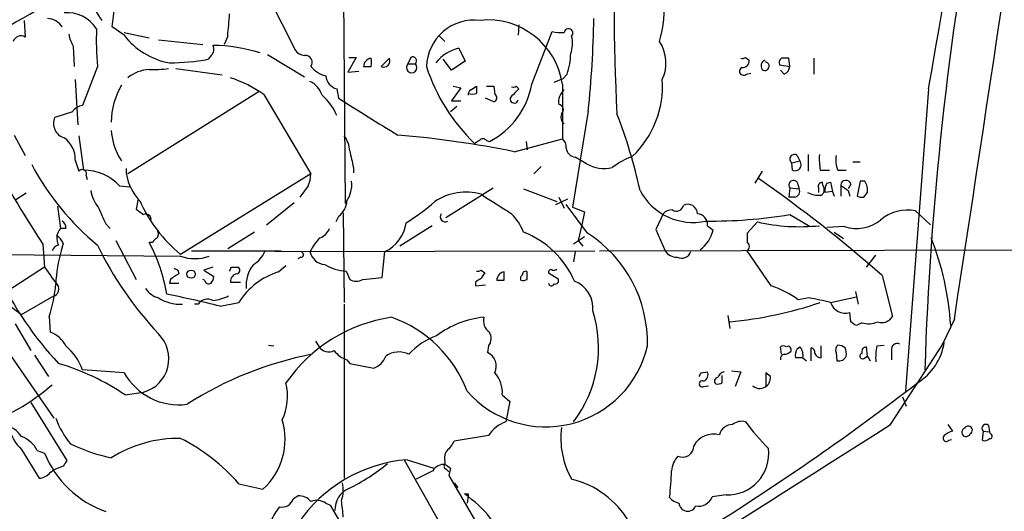
# Model space of a CAD drawing. Extents: x 13 to 1026, y 0 to 869.
# Drawn here: x 644 to 734, y 177 to 222 of the extents above; entities that cross this region are included whole.
import ezdxf

# ---------------------------------------------------------------- set-up
doc = ezdxf.new("R2010")
doc.units = 0
doc.header["$MEASUREMENT"] = 0
doc.layers.add('MAIN', color=5, linetype='CONTINUOUS')

msp = doc.modelspace()

# ---------------------------------------------------------------- linework, layer by layer
at = {"layer": 'MAIN'}
for p, q in [((666.3267, 226.06), (669.544, 219.6254)), ((673.9467, 225.7214), (674.116, 205.5707)), ((652.78, 221.742), (653.1187, 224.4514)), ((644.7367, 222.3347), (644.8213, 220.8107)), ((690.0333, 221.9114), (689.9487, 220.98)), ((653.8807, 220.98), (652.78, 221.742)), ((653.8807, 221.234), (656.1667, 220.726)), ((691.2187, 216.4927), (693.0813, 221.3187)), ((657.0133, 220.5567), (661.0773, 220.1334)), ((663.3633, 220.8954), (663.0247, 220.1334)), ((682.752, 220.8954), (683.26, 220.3874)), ((649.224, 219.964), (649.3087, 218.1014)), ((661.8393, 219.1174), (661.5853, 218.7787)), ((667.004, 219.202), (670.3907, 217.17)), ((684.53, 219.7947), (685.1227, 218.6094)), ((675.132, 218.948), (674.37, 217.5934)), ((674.4547, 218.948), (675.132, 218.948)), ((678.18, 218.8634), (677.418, 218.1014)), ((680.1273, 218.948), (679.8733, 218.3554)), ((679.8733, 218.3554), (680.5507, 218.3554)), ((683.8527, 217.7627), (683.0907, 218.7787)), ((685.1227, 218.6094), (683.8527, 217.7627)), ((710.7767, 218.948), (711.1153, 218.694)), ((713.9093, 218.2707), (714.8407, 218.1014)), ((714.8407, 218.1014), (714.756, 218.8634)), ((717.042, 218.8634), (717.042, 217.424)), ((651.4253, 218.1014), (650.0707, 214.5454)), ((658.622, 217.932), (662.8553, 217.3394)), ((674.37, 217.5934), (675.386, 217.678)), ((694.436, 217.424), (694.0973, 217.0007)), ((710.8613, 217.424), (711.2847, 217.5087)), ((714.3327, 217.424), (713.994, 217.7627)), ((649.3933, 216.916), (649.6473, 212.7674)), ((693.2507, 216.662), (694.0973, 217.0007)), ((694.0127, 216.4927), (694.0127, 211.4974)), ((666.242, 215.8154), (654.2193, 208.28)), ((666.6653, 215.5614), (670.9833, 208.28)), ((673.354, 216.0694), (673.5233, 215.2227)), ((684.6993, 216.154), (683.8527, 214.9687)), ((684.022, 216.3234), (684.6993, 216.154)), ((685.6307, 215.9847), (686.1387, 216.3234)), ((687.07, 216.3234), (687.7473, 216.3234)), ((687.7473, 216.3234), (687.832, 215.5614)), ((689.7793, 216.3234), (690.0333, 216.0694)), ((727.5407, 216.0694), (725.424, 188.3834)), ((683.8527, 214.9687), (684.6993, 214.9687)), ((687.7473, 214.884), (686.9853, 215.2227)), ((649.1393, 213.9527), (647.5307, 213.4447)), ((684.3607, 214.4607), (683.768, 213.9527)), ((696.3833, 214.0374), (694.944, 205.232)), ((643.8053, 211.836), (644.8213, 209.9734)), ((649.732, 211.7514), (650.1553, 208.6187)), ((687.07, 211.328), (687.324, 211.2434)), ((689.61, 210.312), (694.0127, 211.4974)), ((690.7107, 211.2434), (690.7953, 210.4814)), ((649.3933, 209.55), (649.732, 208.534)), ((653.3727, 209.8887), (653.6267, 209.4654)), ((696.214, 209.2114), (695.198, 209.804)), ((715.01, 209.296), (715.772, 209.4654)), ((715.0947, 208.6187), (715.01, 209.296)), ((715.518, 209.9734), (715.772, 209.4654)), ((716.534, 210.058), (716.534, 208.534)), ((720.598, 209.3807), (721.2753, 209.3807)), ((674.878, 208.8727), (674.878, 208.3647)), ((692.0653, 208.9574), (691.388, 208.28)), ((712.3007, 208.534), (711.6233, 207.4334)), ((717.6347, 208.6187), (718.4813, 208.6187)), ((719.2433, 208.6187), (720.0053, 208.6187)), ((650.4093, 208.1107), (650.494, 207.772)), ((670.9833, 208.28), (659.0453, 200.914)), ((715.518, 207.518), (715.6873, 206.9254)), ((717.8887, 207.1794), (717.804, 207.518)), ((718.2273, 207.4334), (718.566, 207.518)), ((718.566, 207.518), (718.7353, 206.6714)), ((721.2753, 207.6027), (721.0213, 206.248)), ((721.6987, 207.6027), (721.2753, 207.6027)), ((644.906, 206.502), (643.9747, 205.9094)), ((653.4573, 207.1794), (654.3887, 207.0947)), ((670.7293, 207.1794), (669.9673, 206.1634)), ((683.3447, 204.3007), (687.6627, 207.01)), ((690.4567, 206.9254), (693.5047, 205.74)), ((714.8407, 207.01), (714.756, 206.1634)), ((714.8407, 207.01), (715.6873, 206.9254)), ((717.4653, 207.01), (717.4653, 206.5867)), ((718.7353, 206.6714), (718.058, 206.5867)), ((718.7353, 206.6714), (718.9047, 206.248)), ((719.4973, 207.264), (719.4973, 206.248)), ((720.4287, 207.3487), (720.1747, 206.9254)), ((720.1747, 206.756), (720.344, 206.248)), ((721.614, 206.1634), (721.9527, 206.5867)), ((655.1507, 205.994), (654.9813, 205.0627)), ((666.9193, 203.6234), (669.4593, 205.6554)), ((693.42, 205.486), (694.5207, 205.994)), ((693.674, 206.1634), (694.182, 205.1474)), ((715.264, 206.1634), (714.756, 206.1634)), ((647.7847, 205.3167), (648.0387, 203.2847)), ((654.9813, 205.0627), (655.6587, 204.5547)), ((673.9467, 204.724), (674.0313, 196.5114)), ((696.2987, 202.8614), (694.3513, 205.486)), ((694.944, 205.232), (696.0447, 204.8087)), ((696.0447, 204.8087), (695.7907, 203.6234)), ((726.3553, 204.8934), (727.71, 203.6234)), ((635, 203.8774), (647.446, 185.928)), ((673.5233, 204.3854), (673.2693, 203.8774)), ((703.2413, 204.6394), (702.564, 203.2)), ((711.8773, 203.8774), (710.946, 202.8614)), ((714.8407, 204.5547), (716.7033, 203.454)), ((648.5467, 203.2847), (648.0387, 203.2847)), ((652.1873, 203.708), (652.6107, 203.2847)), ((665.8187, 202.946), (663.3633, 201.422)), ((682.0747, 203.5387), (679.1113, 201.676)), ((695.7907, 203.6234), (695.452, 202.184)), ((702.564, 203.2), (703.4107, 201.2527)), ((707.3053, 203.5387), (707.8133, 203.1154)), ((719.836, 203.454), (718.2273, 203.3694)), ((718.9047, 202.946), (719.7513, 202.3534)), ((653.1187, 202.184), (654.9813, 198.628)), ((656.5053, 202.0147), (656.1667, 202.0147)), ((696.0447, 202.5227), (695.0287, 201.8454)), ((695.452, 202.184), (695.8753, 201.676)), ((710.946, 202.8614), (710.946, 202.0147)), ((625.348, 201.0834), (659.0453, 200.7447)), ((646.43, 201.8454), (646.5993, 199.7287)), ((648.2927, 201.93), (648.1233, 201.2527)), ((660.0613, 201.2527), (668.274, 201.2527)), ((667.6813, 201.168), (696.976, 201.2527)), ((677.5027, 198.7974), (677.7567, 201.168)), ((695.198, 201.168), (695.0287, 200.2367)), ((697.3993, 201.2527), (747.522, 201.3374)), ((713.1473, 198.0354), (710.946, 201.2527)), ((670.052, 200.66), (669.798, 200.4907)), ((721.868, 199.7287), (722.7147, 200.8294)), ((646.5993, 199.7287), (643.2973, 197.612)), ((658.7913, 199.4747), (658.876, 199.136)), ((662.0087, 199.7287), (661.162, 199.4747)), ((661.162, 199.4747), (662.0933, 198.882)), ((663.702, 199.7287), (664.2947, 199.7287)), ((668.02, 199.3054), (668.6973, 199.898)), ((674.2007, 199.39), (674.5393, 198.628)), ((686.562, 199.4747), (686.9007, 199.2207)), ((688.6787, 198.5434), (688.6787, 199.3054)), ((690.7953, 198.628), (690.7953, 199.3054)), ((658.114, 198.628), (658.0293, 198.2894)), ((661.2467, 198.5434), (661.0773, 198.628)), ((663.6173, 198.374), (664.5487, 198.374)), ((675.7247, 198.628), (677.5027, 198.7974)), ((686.054, 198.374), (686.054, 198.0354)), ((692.7427, 199.2207), (693.5893, 198.7127)), ((723.3073, 198.9667), (724.2387, 195.2414)), ((658.0293, 198.2894), (658.876, 198.2894)), ((686.054, 198.0354), (686.9853, 198.12)), ((720.852, 197.5274), (721.106, 196.342)), ((642.1967, 197.104), (644.4827, 195.4107)), ((644.4827, 195.4107), (647.446, 197.104)), ((716.6187, 196.9347), (715.6027, 196.7654)), ((718.566, 196.5114), (720.9367, 197.0194)), ((660.654, 196.342), (660.3153, 196.342)), ((662.686, 196.1727), (664.3793, 196.5114)), ((674.0313, 196.342), (674.0313, 180.4247)), ((647.0227, 195.2414), (647.1073, 193.802)), ((709.168, 195.326), (709.3373, 194.1407)), ((720.4287, 194.7334), (720.344, 195.58)), ((729.9113, 194.9874), (728.8107, 192.7014)), ((643.89, 194.564), (645.3293, 192.1087)), ((721.4447, 194.6487), (720.9367, 194.3947)), ((667.0887, 192.6167), (667.5967, 192.532)), ((671.4067, 192.9554), (671.7453, 192.4474)), ((687.2393, 192.532), (687.1547, 191.9394)), ((714.0787, 191.77), (713.994, 192.4474)), ((715.518, 192.278), (715.772, 192.4474)), ((716.788, 191.1774), (716.788, 192.3627)), ((717.7193, 191.4314), (717.7193, 192.532)), ((721.9527, 191.6007), (721.868, 192.4474)), ((722.7993, 192.532), (723.4767, 192.6167)), ((724.0693, 185.3354), (728.98, 192.8707)), ((724.154, 192.1087), (724.154, 191.262)), ((728.8107, 192.7014), (728.98, 192.8707)), ((645.668, 191.6854), (646.938, 189.738)), ((674.2853, 191.262), (674.5393, 190.9234)), ((716.026, 191.4314), (715.3487, 191.4314)), ((716.026, 191.4314), (716.3647, 191.1774)), ((719.074, 191.9394), (719.1587, 191.1774)), ((721.6987, 191.4314), (721.9527, 191.6007)), ((721.9527, 191.6007), (722.2067, 191.1774)), ((653.8807, 190.0767), (650.0707, 190.3307)), ((674.5393, 190.9234), (676.7407, 190.5)), ((706.7127, 190.0767), (707.3053, 190.1614)), ((708.66, 189.1454), (708.66, 189.8227)), ((709.5067, 190.246), (710.3533, 190.1614)), ((710.3533, 190.1614), (709.8453, 188.8067)), ((713.0627, 189.738), (712.6393, 190.0767)), ((712.6393, 190.0767), (712.6393, 188.8914)), ((706.9667, 188.8067), (707.39, 188.8914)), ((653.9653, 188.0447), (655.6587, 188.2987)), ((688.5093, 188.0447), (689.1867, 187.452)), ((725.17, 187.8754), (725.5087, 187.0287)), ((645.3293, 187.3674), (648.6313, 182.0334)), ((689.1867, 187.452), (688.848, 185.5894)), ((729.3187, 185.3354), (729.742, 184.7427)), ((733.044, 185.2507), (733.1287, 184.658)), ((687.2393, 184.3194), (684.1067, 183.8114)), ((729.4033, 183.896), (729.6573, 183.9807)), ((732.536, 184.7427), (732.4513, 183.896)), ((732.536, 184.7427), (733.1287, 184.658)), ((733.2133, 184.4887), (733.1287, 184.658)), ((644.4827, 183.0494), (646.0913, 180.4247)), ((645.922, 182.9647), (646.5993, 182.7107)), ((648.2927, 181.5254), (647.446, 181.1867)), ((679.5347, 182.118), (685.1227, 172.212)), ((679.7887, 182.118), (682.244, 181.356)), ((683.26, 181.9487), (683.26, 181.6947)), ((683.3447, 181.2714), (683.5987, 181.0174)), ((683.768, 181.356), (683.5987, 180.6787)), ((647.1073, 180.9327), (647.446, 181.1867)), ((682.1593, 181.102), (680.6353, 180.34)), ((683.5987, 180.6787), (687.6627, 173.736)), ((664.3793, 179.9167), (666.5807, 179.4087)), ((684.1067, 180.0014), (684.4453, 179.578)), ((669.3747, 178.562), (669.798, 178.816)), ((685.038, 178.9854), (685.3767, 178.816)), ((685.3767, 178.816), (685.292, 178.1387)), ((685.3767, 178.9854), (685.3767, 178.816)), ((708.9987, 178.9007), (707.7287, 178.7314)), ((672.338, 178.1387), (672.7613, 177.9694)), ((672.7613, 177.9694), (676.8253, 170.942))]:
    msp.add_line(p, q, dxfattribs=at)
msp.add_circle((660.0105, 199.1022), 0.3759, dxfattribs=at)
for centre, radius, start, end in [((-533.7406, 439.8963), 1280.9875, 349.937056, 352.607724), ((-8802.8658, 1657.2644), 9644.2777, 351.27911067, 351.69362155), ((1025.5175, 180.6992), 298.4709, 169.428382, 178.150774), ((515.9357, 450.1653), 261.4645, 299.002128, 304.075949), ((876.2622, 223.4777), 177.5191, 176.869526, 183.130474), ((691.6996, 223.6561), 11.6702, 343.734473, 24.606605), ((655.2428, 225.1545), 4.4126, 191.404152, 219.71962), ((648.7117, 219.9301), 3.1, 31.997155, 96.192623), ((590.7643, 227.9708), 72.943, 354.43361, 356.03531), ((646.788, 220.8027), 1.7026, 33.483794, 87.801929), ((685.946, 217.9862), 4.3808, 83.034123, 178.493149), ((687.1988, 215.4845), 6.8881, 8.416547, 96.012533), ((602.0668, 223.945), 94.8354, 354.003283, 359.129372), ((651.9479, 221.6433), 3.1999, 190.417271, 211.654071), ((686.0675, 220.6824), 34.7382, 178.531415, 184.260921), ((659.2409, 225.0769), 6.7466, 217.391349, 259.654287), ((693.9286, 225.1354), 3.9096, 257.483432, 273.716201), ((694.5771, 221.1776), 0.3991, 315, 171.875988), ((644.4404, 220.1587), 0.7551, 59.706423, 162.371237), ((661.3115, 219.6945), 0.782, 312.44519, 26.932033), ((661.6897, 203.912), 16.1399, 73.303544, 88.86749), ((692.2809, 220.2244), 2.6643, 339.393111, 14.587037), ((700.0317, 218.4323), 3.4735, 334.116597, 34.254168), ((670.4751, 220.2177), 1.1035, 212.461635, 265.613639), ((670.4593, 218.4766), 0.6445, 324.39618, 96.110452), ((685.4696, 215.9955), 3.9136, 103.891375, 141.346365), ((689.3534, 219.3103), 5.4214, 339.638652, 359.750582), ((657.834, 239.327), 20.8879, 270.535718, 280.34599), ((676.5906, 218.0889), 0.7814, 97.640673, 179.083404), ((675.2464, 218.4824), 1.2975, 342.923893, 17.076107), ((677.6438, 218.6376), 0.5818, 247.16348, 22.83652), ((680.212, 218.0168), 0.4789, 135.008459, 44.991541), ((680.302, 218.6253), 0.367, 312.659093, 118.429772), ((710.4804, 219.3289), 0.4825, 254.728219, 307.879149), ((710.5227, 218.6093), 0.5986, 261.865837, 8.134163), ((712.7831, 218.1641), 0.577, 113.317237, 213.285264), ((712.5619, 218.1357), 0.389, 227.823401, 91.060366), ((714.2905, 218.4823), 0.436, 119.063539, 209.034181), ((714.4173, 49.5635), 169.3002, 89.885375, 90.114591), ((656.4403, 214.2789), 3.579, 94.38434, 128.357287), ((656.6747, 225.8971), 8.0657, 266.38897, 279.059301), ((673.0776, 219.9452), 2.7903, 221.360356, 254.629441), ((676.148, 387.4513), 169.3502, 269.885409, 270.114592), ((697.6551, 223.2878), 16.9037, 197.867708, 226.265597), ((710.5958, 217.6819), 0.3701, 115.235729, 315.831902), ((714.0298, 218.1803), 0.8147, 291.826223, 354.442654), ((659.7723, 212.8964), 7.0781, 150.256324, 178.988098), ((659.454, 204.9487), 12.8309, 55.804002, 71.066292), ((670.028, 214.8803), 2.0595, 16.832743, 64.990333), ((673.7235, 217.4142), 1.3947, 186.567033, 254.636425), ((683.9186, 217.8395), 7.4233, 297.306165, 349.547004), ((694.2822, 216.3016), 8.8957, 313.871358, 3.960386), ((685.9267, 215.5192), 0.5516, 122.451277, 184.418621), ((685.7577, 216.8863), 1.2975, 252.923893, 287.076107), ((855.4886, 215.9847), 169.3502, 179.885409, 180.114592), ((687.6203, 215.2439), 0.3816, 289.436704, 56.305768), ((689.4829, 216.7044), 0.4827, 254.757375, 307.88123), ((859.057, 46.3933), 239.4974, 134.889638, 135.118804), ((695.1683, 214.8422), 1.5093, 130.803461, 188.082321), ((668.9522, 211.8366), 4.7471, 21.988332, 50.067555), ((776.6786, 374.2422), 189.5474, 237.02869, 238.960329), ((689.5959, 215.1239), 0.3598, 131.822669, 348.699437), ((693.6195, 214.1523), 0.4809, 309.904728, 83.491361), ((650.1975, 213.3179), 1.234, 95.897701, 149.041021), ((694.6761, 213.4871), 0.8047, 158.392965, 232.117522), ((655.1547, 196.742), 47.0481, 12.289195, 21.236135), ((648.7922, 212.8943), 1.3763, 156.428069, 252.455001), ((658.9034, 212.7512), 6.2275, 184.52946, 207.364529), ((647.1178, 209.6822), 2.2794, 356.675018, 56.457034), ((672.1005, 210.2548), 2.4429, 3.329963, 37.779948), ((671.1073, 118.8933), 93.2723, 78.558176, 85.181585), ((601.556, 338.2318), 152.6261, 303.578069, 303.807272), ((686.7352, 211.1011), 0.4045, 34.126202, 129.613322), ((693.3652, 210.7474), 0.9908, 354.399307, 49.194862), ((737.1446, 261.019), 108.3081, 207.81443, 213.116617), ((1055.703, 294.3085), 390.2909, 192.415417, 192.644603), ((695.318, 210.7707), 0.9741, 187.076137, 262.923863), ((697.8016, 211.8574), 3.0857, 239.036244, 284.701412), ((703.1212, 202.7715), 7.6029, 110.590973, 126.632362), ((715.264, 209.6347), 0.4234, 53.132809, 233.132809), ((715.3275, 209.1267), 0.5588, 245.379542, 37.306667), ((723.3435, 209.6768), 5.806, 176.235486, 190.500354), ((721.5298, 209.5924), 2.4852, 171.18127, 203.066602), ((667.6007, 221.0971), 25.2099, 208.348212, 230.086644), ((650.0365, 208.2677), 0.4045, 337.162223, 138.828732), ((650.2349, 204.294), 4.3254, 41.841888, 91.054461), ((658.2415, 208.8306), 4.1917, 180.582301, 225.815777), ((667.835, 208.427), 3.1517, 336.681342, 357.326695), ((671.9447, 207.3215), 2.7783, 327.401323, 5.809092), ((639.2508, 103.3793), 127.2888, 48.672637, 55.163956), ((715.1793, 207.2641), 0.4233, 36.856362, 216.886139), ((717.8342, 207.1309), 0.3883, 94.460953, 198.145579), ((719.4136, 206.7559), 1.3661, 150.269164, 187.114612), ((719.9715, 207.2132), 0.4769, 16.508201, 173.88535), ((720.6396, 206.7982), 1.33, 350.85, 37.220566), ((653.9542, 207.2308), 3.1574, 188.648759, 219.275362), ((685.165, 201.5814), 5.0337, 73.887311, 124.295255), ((705.9685, 209.3139), 5.4777, 207.83751, 282.306102), ((715.2472, 206.6713), 0.5082, 271.894503, 30.000795), ((717.5077, 208.5765), 2.2538, 241.990919, 275.387306), ((717.3997, 206.8369), 0.597, 302.369607, 35.007745), ((846.8539, 376.3839), 211.7103, 233.018239, 233.247389), ((667.3684, 211.0963), 13.1512, 203.631074, 230.737139), ((672.2812, 205.9644), 2.009, 308.189904, 356.012528), ((667.5941, 222.8577), 22.5859, 302.42331, 310.721262), ((1132.4504, 904.0148), 827.9243, 237.4142109, 237.6433982), ((721.4445, 207.0946), 0.9465, 243.440363, 280.316217), ((1032.8808, 373.8093), 416.9676, 203.846862, 204.076026), ((703.9913, 203.9919), 0.9908, 84.399307, 139.194862), ((704.4524, 205.5344), 0.6651, 236.778228, 348.463657), ((705.5031, 204.6272), 0.871, 0.802575, 117.271099), ((725.5864, 201.279), 3.6953, 77.990361, 131.497049), ((647.8694, 203.3693), 0.6826, 352.88019, 60.261365), ((655.8703, 204.1314), 0.4732, 349.691906, 116.559637), ((676.3139, 204.2732), 3.424, 294.921464, 351.932847), ((683.2728, 204.349), 0.4559, 140.437383, 301.933464), ((685.9534, 201.2233), 4.8216, 20.933936, 45.113437), ((706.2892, 203.6233), 1.0196, 355.240558, 85.229358), ((707.5818, 248.5416), 44.5818, 269.427056, 279.370731), ((715.7605, 221.2405), 17.792, 257.39344, 275.772501), ((720.925, 206.8812), 3.5961, 252.372236, 307.980488), ((649.0941, 202.396), 1.3797, 139.900931, 207.415631), ((656.293, 202.7767), 0.7203, 331.951376, 28.048624), ((671.237, 203.8777), 1.557, 292.38634, 337.61366), ((687.5047, 195.2228), 8.2681, 23.03981, 69.081895), ((704.8076, 203.835), 3.0906, 306.0868, 346.536138), ((646.4715, 201.125), 1.9912, 23.846208, 51.904188), ((642.7246, 194.8106), 15.2509, 9.293154, 28.188442), ((657.2251, 201.7181), 0.7785, 112.378134, 157.605454), ((675.4928, 198.7756), 5.1797, 135.003129, 152.491533), ((689.9596, 192.8533), 11.8468, 358.445871, 57.649955), ((710.6808, 201.6337), 0.4642, 304.840348, 55.159652), ((702.8027, 192.6953), 26.8239, 3.632348, 21.297465), ((648.1094, 200.8809), 0.912, 105.264486, 155.93927), ((659.8792, 197.7271), 12.2732, 163.305987, 177.769825), ((682.4436, 217.1009), 34.6043, 206.314845, 222.702184), ((664.3501, 202.197), 2.6112, 302.004685, 336.791902), ((670.0943, 200.8717), 0.2159, 258.700477, 78.674454), ((672.377, 201.4907), 1.5131, 192.314002, 265.310574), ((704.4548, 201.8733), 1.2146, 210.726721, 272.666179), ((704.9279, 201.4599), 0.9019, 242.488819, 341.117076), ((660.3577, 204.5109), 3.9883, 250.788192, 289.210452), ((1091.7103, 516.3225), 546.2192, 215.423075, 215.652271), ((700.952, 284.2193), 94.6529, 243.320357, 243.549513), ((578.9524, 241.8793), 94.6529, 333.327125, 333.556335), ((664.1535, 199.4465), 0.3156, 280.312966, 63.418709), ((669.9288, 193.0492), 6.5409, 106.967227, 148.04095), ((668.0472, 198.0661), 3.004, 140.35658, 185.438253), ((674.3342, 203.3241), 3.9364, 238.086881, 268.056467), ((686.2656, 199.8559), 0.4829, 254.763614, 307.866658), ((688.7826, 198.5309), 0.7814, 97.640673, 179.083404), ((690.626, 199.1078), 0.2602, 49.410647, 192.519254), ((692.9544, 199.2912), 0.2231, 55.334082, 198.418709), ((693.2083, 199.9407), 0.483, 254.755286, 307.859376), ((671.8798, 213.256), 32.791, 205.83425, 222.926453), ((785.4949, 8.3822), 228.9527, 123.575483, 123.804666), ((661.6276, 198.6139), 0.3874, 190.48609, 303.119959), ((661.1378, 198.9408), 0.9573, 317.120783, 356.478547), ((664.327, 198.4335), 0.7122, 99.455709, 184.79237), ((675.132, 199.5808), 1.1221, 238.115856, 301.884144), ((770.9906, 71.5319), 152.6537, 123.578078, 123.807241), ((813.7197, 114.2995), 152.6259, 146.192738, 146.421942), ((688.34, 367.8933), 169.3502, 269.885409, 270.114592), ((690.5413, 198.7128), 0.3786, 116.565051, 206.578587), ((690.3722, 199.4742), 0.9461, 259.679445, 296.565051), ((693.3565, 198.501), 0.3147, 250.349851, 42.282263), ((694.1821, 195.9928), 2.6359, 354.701662, 69.311915), ((634.1036, 199.3659), 13.5615, 342.294006, 355.088051), ((647.2343, 197.739), 0.6694, 288.437656, 18.437656), ((657.6913, 199.1368), 2.3041, 216.032858, 252.887033), ((693.0052, 198.2978), 0.2626, 181.83284, 339.231967), ((709.844, 188.6403), 9.9589, 54.672727, 70.628419), ((659.0929, 200.2742), 3.9341, 238.088324, 271.774171), ((631.6772, 69.3336), 130.5745, 76.26216, 78.470566), ((661.4977, 195.8461), 0.9786, 58.522142, 149.554343), ((661.2263, 201.9995), 5.376, 278.368243, 294.409732), ((710.3582, 163.4441), 34.0707, 76.060054, 79.411729), ((686.1391, 192.3807), 11.1869, 322.621615, 17.525491), ((705.6809, 232.0464), 37.4917, 275.596697, 288.592687), ((719.9374, 196.9666), 1.445, 198.362223, 286.342997), ((680.5107, 180.9318), 14.3882, 98.639713, 145.189951), ((674.5754, 184.3436), 11.4527, 20.654766, 70.760408), ((687.5984, 186.8093), 8.384, 95.354677, 127.47034), ((688.0707, 194.8546), 1.2906, 166.462305, 234.648633), ((723.2651, 195.7775), 1.1114, 249.947748, 331.161201), ((636, 67.5525), 152.6538, 56.192749, 56.421911), ((722.0458, 196.7061), 2.1434, 253.713492, 293.020633), ((646.187, 191.3082), 2.6582, 27.412395, 69.744164), ((654.7926, 191.3576), 3.1792, 285.808992, 45.693256), ((684.6158, 187.5352), 6.2951, 109.658844, 137.723372), ((686.4238, 193.2242), 1.0697, 319.675256, 32.694675), ((645.1907, 188.5804), 5.1844, 19.731287, 49.659546), ((672.6116, 193.0337), 1.0461, 214.089605, 297.834054), ((674.9633, 193.4641), 2.3041, 216.032858, 252.887033), ((692.483, 194.6922), 9.5662, 221.261088, 346.948998), ((714.248, 192.1084), 0.4236, 53.157154, 126.842846), ((714.6713, 192.1934), 0.3053, 326.299523, 123.684862), ((716.7023, 191.6009), 1.3642, 150.242095, 187.137519), ((714.9169, 191.6939), 1.1397, 346.684351, 41.38597), ((716.6779, 191.9224), 0.4539, 351.421795, 75.960695), ((719.6665, 192.1511), 0.6292, 132.268789, 199.661787), ((719.0377, 191.0382), 1.5919, 56.309932, 82.578989), ((718.4389, 191.8125), 1.5807, 352.299482, 20.370222), ((721.8868, 191.9865), 0.4613, 92.335786, 196.600508), ((728.5146, 191.4739), 5.8124, 169.511323, 183.760372), ((724.6832, 192.2145), 0.5397, 64.446281, 191.305768), ((723.7739, 193.6302), 5.2612, 301.523316, 351.699869), ((677.5437, 159.0071), 33.3967, 101.180598, 122.422033), ((676.1618, 192.1794), 1.7764, 289.019402, 340.987747), ((679.0431, 189.8916), 2.0893, 64.030979, 125.114009), ((686.5619, 190.6694), 1.4015, 334.9836, 64.978167), ((714.4151, 191.3481), 0.4299, 101.05115, 191.555679), ((714.2733, 192.727), 0.9588, 273.551733, 312.844497), ((717.7309, 192.074), 0.6428, 199.948836, 268.965828), ((719.328, 191.8971), 0.7393, 256.762586, 336.364854), ((721.5139, 191.6084), 0.2558, 105.693142, 316.235041), ((641.7205, 170.0088), 21.7997, 55.826922, 73.616897), ((658.8759, 192.8704), 5.7234, 209.217277, 277.651999), ((685.7574, 188.2563), 2.76, 355.603046, 41.265992), ((621.973, 232.2473), 94.6529, 333.31359, 333.542827), ((706.7128, 189.9073), 0.6447, 293.192756, 23.212594), ((708.274, 189.3222), 0.3333, 96.42562, 231.675753), ((709.0694, 189.2816), 0.912, 105.264486, 155.93927), ((712.1013, 189.6131), 0.9695, 228.11075, 7.402106), ((634.9824, 203.015), 18.6613, 296.170013, 311.209436), ((663.8086, 187.9239), 5.039, 334.552201, 14.028798), ((706.8312, 189.0607), 0.2879, 61.921659, 298.078341), ((579.6769, 380.2725), 241.0266, 302.067982, 307.535987), ((708.2368, 189.991), 0.9456, 259.674018, 296.58673), ((655.244, 188.7151), 8.1219, 200.069474, 219.422777), ((662.4801, 183.9808), 6.1416, 311.888121, 16.827204), ((-6249.2253, 11169.9077), 13011.0594, 301.94285183, 302.40845145), ((642.2105, 182.6397), 2.7762, 35.067429, 76.17249), ((646.9967, 185.7552), 3.6934, 191.850867, 227.10437), ((689.8124, 182.714), 3.0328, 108.541289, 148.039273), ((701.5068, 184.1079), 7.6411, 172.680414, 209.545197), ((709.574, 184.1375), 1.198, 89.172595, 167.146978), ((710.438, 184.2769), 1.3555, 75.530102, 128.656508), ((728.4788, 198.7089), 22.0337, 216.543134, 224.980509), ((730.9803, 184.6263), 0.3951, 110.379542, 339.620458), ((731.1814, 184.8274), 0.3787, 296.558284, 153.441716), ((732.79, 184.9967), 0.3592, 45, 225), ((643.5613, 181.7399), 2.6595, 27.421601, 69.72939), ((658.8416, 172.5645), 11.5027, 88.985303, 122.298896), ((651.3397, 168.6549), 17.2296, 40.815908, 63.433908), ((707.8756, 182.3678), 2.1042, 75.399746, 150.997498), ((729.1747, 184.0908), 0.3003, 130.421237, 319.56424), ((730.1476, 183.1151), 1.6774, 103.993164, 134.113543), ((732.6629, 184.4891), 0.6297, 250.365149, 317.709785), ((733.1711, 184.277), 0.2158, 258.66924, 78.726505), ((656.6827, 200.0824), 18.2363, 244.980165, 257.370116), ((684.3045, 182.2873), 1.098, 136.047932, 197.961359), ((682.2855, 184.6164), 1.9912, 308.095812, 336.153792), ((705.0323, 183.3603), 1.0034, 244.226594, 1.581944), ((709.1289, 182.6891), 3.7906, 268.031629, 6.740302), ((655.2985, 186.2301), 9.3841, 202.026579, 250.637861), ((706.517, 180.8092), 2.5307, 139.382743, 173.356032), ((775.4619, 97.1295), 152.6259, 146.200557, 146.42974), ((680.8757, 168.7952), 13.367, 94.6644, 145.968739), ((667.1714, 194.7317), 16.8894, 295.545941, 309.924714), ((683.2036, 180.4811), 1.2149, 87.33919, 149.265937), ((683.4081, 181.5042), 0.2413, 127.862488, 254.765709), ((768.1966, 308.5368), 152.6537, 236.192759, 236.421922), ((646.0349, 181.8075), 1.3839, 272.335618, 320.794485), ((692.8533, 172.1511), 8.431, 30.620288, 76.235551), ((677.9005, 181.6684), 26.1089, 353.354021, 358.756944), ((675.2981, 177.5534), 2.1154, 113.496622, 182.492612), ((671.3795, 179.3255), 2.5729, 338.742807, 15.230509), ((668.3332, 178.8585), 1.0829, 257.8184, 344.109113), ((669.8731, 177.3544), 1.4635, 40.660743, 92.941388), ((678.5793, 169.6528), 11.3495, 22.005398, 55.314521), ((685.2074, 263.6853), 84.7001, 269.885409, 270.114524), ((705.0958, 179.7903), 1.703, 222.186781, 255.891948), ((706.4687, 179.2044), 1.3459, 258.687563, 339.424024), ((671.7405, 174.7549), 4.7425, 140.052738, 158.01934), ((671.4993, 176.9319), 1.4697, 55.201532, 110.554676), ((642.9652, 174.1964), 31.0965, 4.929829, 7.755399), ((705.4908, 178.2172), 0.8139, 185.534773, 248.212969), ((705.4851, 178.181), 0.7782, 247.613458, 337.620265)]:
    msp.add_arc(centre, radius, start, end, dxfattribs=at)

doc.saveas('drawing.dxf')
